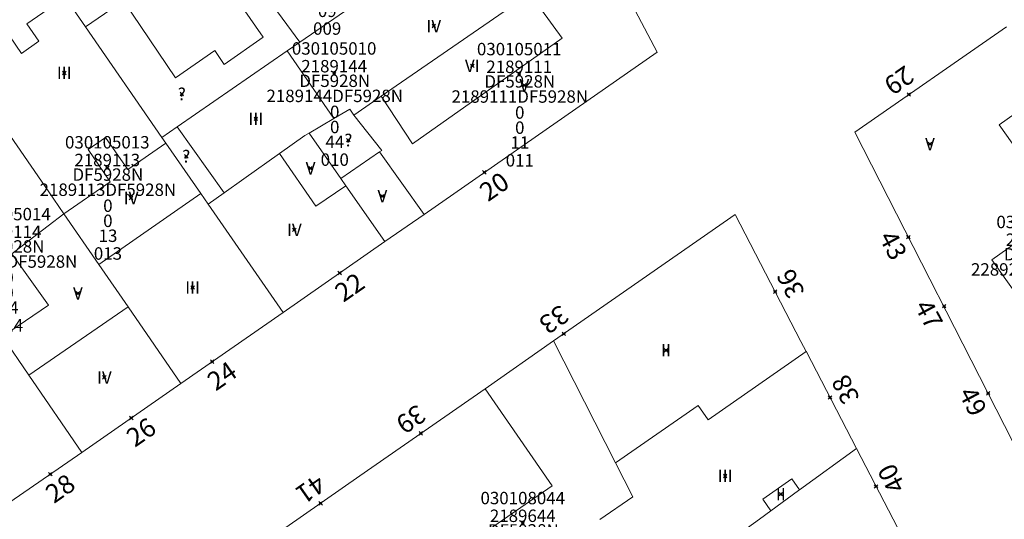
# Model space of a CAD drawing. Units: metres. Extents: x 451383 to 452893, y 4598080 to 4599880.
# Drawn here: x 451999 to 452054, y 4598714 to 4598742 of the extents above; entities that cross this region are included whole.
import ezdxf
from ezdxf.enums import TextEntityAlignment as Align

# ---------------------------------------------------------------- set-up
doc = ezdxf.new("R2010")
doc.units = ezdxf.units.M
doc.header["$MEASUREMENT"] = 0
doc.header["$PDMODE"] = 35
doc.header["$PDSIZE"] = 0.1
for name, color, linetype in [('2_CQPM_ILLES_NOVES', 6, 'Continuous'), ('2_CQPM_PARCELLES_NOVES', 31, 'Continuous'), ('2_CQPM_VOLUMETRIES_NOVES', 4, 'Continuous'), ('CQPM_NUMPOL', 6, 'Continuous'), ('CQPM_NUMPOL_CODGIS', 6, 'Continuous'), ('CQPM_NUMPOL_DISTAL', 7, 'Continuous'), ('CQPM_NUMPOL_IDENT', 6, 'Continuous'), ('CQPM_NUMPOL_NUM', 6, 'Continuous'), ('CQPM_NUMPOL_NUMEDIF', 6, 'Continuous'), ('CQPM_NUMPOL_UTM', 6, 'Continuous'), ('CQPM_PARCEL_U', 2, 'Continuous'), ('CQPM_PARCEL_U_CODGIS', 2, 'Continuous'), ('CQPM_PARCEL_U_IDENT', 2, 'Continuous'), ('CQPM_PARCEL_U_NUMGIS', 2, 'Continuous'), ('CQPM_PARCEL_U_UTM', 2, 'Continuous'), ('CQPM_VOLUMETRIA_BLOC', 1, 'Continuous'), ('CQPM_VOLUMETRIA_CODGIS', 1, 'Continuous'), ('CQPM_VOLUMETRIA_IDENT', 1, 'Continuous'), ('CQPM_VOLUMETRIA_NUMEDIF', 1, 'Continuous'), ('CQPM_VOLUMETRIA_PLANTES', 1, 'Continuous')]:
    doc.layers.add(name, color=color, linetype=linetype)

# ---------------------------------------------------------------- blocks, each defined once
blk = doc.blocks.new('CQPM_NUMPOL')
at = {"layer": 'CQPM_NUMPOL_IDENT'}
blk.add_point((0, 0), dxfattribs=at)
at = {"layer": 'CQPM_NUMPOL_CODGIS'}
blk.add_attdef('CODI_GIS', text='', height=0.7, dxfattribs=at).set_placement((0, -1), align=Align.CENTER)
at = {"layer": 'CQPM_NUMPOL_NUM', "color": 0}
blk.add_attdef('NUMERO', text='', height=0.7, dxfattribs=at).set_placement((0, -1), align=Align.CENTER)
at = {"layer": 'CQPM_NUMPOL_NUMEDIF'}
blk.add_attdef('NUM_EDIFICI', text='', height=0.7, dxfattribs=at).set_placement((0, -1), align=Align.CENTER)
at = {"layer": 'CQPM_NUMPOL_UTM'}
blk.add_attdef('UTM', text='', height=0.7, dxfattribs=at).set_placement((0, -1), align=Align.CENTER)
blk = doc.blocks.new('CQPM_VOLUMETRIA')
at = {"layer": 'CQPM_VOLUMETRIA_IDENT'}
blk.add_point((0, 0), dxfattribs=at)
at = {"layer": 'CQPM_VOLUMETRIA_CODGIS'}
blk.add_attdef('CODI_GIS', text='', height=0.7, dxfattribs=at).set_placement((0, -1), align=Align.CENTER)
at = {"layer": 'CQPM_VOLUMETRIA_NUMEDIF'}
blk.add_attdef('NUM_EDIFICI', text='', height=0.7, dxfattribs=at).set_placement((0, -1), align=Align.CENTER)
at = {"layer": 'CQPM_VOLUMETRIA_PLANTES'}
blk.add_attdef('PLANTES', text='', height=0.7, dxfattribs=at).set_placement((0, 0), align=Align.MIDDLE_CENTER)
blk = doc.blocks.new('CQPM_PARCEL_U')
at = {"layer": 'CQPM_PARCEL_U_IDENT'}
blk.add_point((0, 0), dxfattribs=at)
at = {"layer": 'CQPM_PARCEL_U_CODGIS'}
blk.add_attdef('CODI_GIS', text='', height=0.7, dxfattribs=at).set_placement((0, 1.069), align=Align.CENTER)
at = {"layer": 'CQPM_PARCEL_U_NUMGIS'}
blk.add_attdef('PARCEL_GIS', text='', height=0.7, dxfattribs=at).set_placement((0.035, -5.2), align=Align.CENTER)
at = {"layer": 'CQPM_PARCEL_U_UTM'}
blk.add_attdef('UTM', text='', height=0.7, dxfattribs=at).set_placement((0, 0.069), align=Align.CENTER)

msp = doc.modelspace()

# ---------------------------------------------------------------- linework, layer by layer
at = {"layer": '2_CQPM_ILLES_NOVES', "linetype": 'Continuous', "lineweight": 0}
for points in [[(452021.628, 4598730.713), (452034.779, 4598739.85), (452031.58, 4598745.921)], [(452019.424, 4598729.181), (452021.628, 4598730.713)], [(452043.195, 4598722.973), (452042.897, 4598723.547), (452039.187, 4598730.709), (452028.94, 4598723.577)], [(452013.675, 4598725.186), (452019.424, 4598729.181)], [(452007.902, 4598721.175), (452013.675, 4598725.186)], [(452028.94, 4598723.577), (452025.071, 4598720.884)], [(452046.027, 4598717.505), (452043.199, 4598722.964), (452043.195, 4598722.973)], [(452002.316, 4598717.294), (452007.902, 4598721.175)], [(452018.013, 4598715.971), (452025.071, 4598720.884)], [(451998.262, 4598714.477), (452002.316, 4598717.294)], [(452048.353, 4598713.015), (452046.027, 4598717.505)], [(452013.833, 4598713.062), (452018.013, 4598715.971)]]:
    msp.add_lwpolyline(points, dxfattribs=at)
at = {"layer": '2_CQPM_ILLES_NOVES', "linetype": 'Continuous', "lineweight": 0, "flags": 128}
msp.add_lwpolyline([(452054.488, 4598741.28), (452045.928, 4598735.35), (452055.327, 4598716.961)], dxfattribs=at)
at = {"layer": '2_CQPM_PARCELLES_NOVES', "linetype": 'Continuous', "lineweight": 0}
for points in [[(452019.415, 4598743.723), (452014.626, 4598740.418)], [(452001.379, 4598742.964), (452002.523, 4598741.289)], [(452002.523, 4598741.289), (452004.666, 4598742.751)], [(452027.591, 4598743.165), (452019.205, 4598737.371)], [(452002.523, 4598741.289), (452006.839, 4598735.044)], [(452014.626, 4598740.418), (452013.909, 4598739.923)], [(452013.909, 4598739.923), (452007.702, 4598735.64)], [(452019.205, 4598737.371), (452017.673, 4598736.312)], [(452017.673, 4598736.312), (452017.439, 4598736.646), (452016.543, 4598736.119)], [(452016.543, 4598736.119), (452015.142, 4598735.295)], [(452000.451, 4598731.982), (451997.663, 4598736.027)], [(452007.702, 4598735.64), (452006.839, 4598735.044)], [(452007.056, 4598734.731), (452006.839, 4598735.044)], [(452015.142, 4598735.295), (452016.932, 4598732.738)], [(452009.032, 4598731.881), (452007.056, 4598734.731)], [(452016.932, 4598732.738), (452017.223, 4598732.322)], [(452017.223, 4598732.322), (452019.424, 4598729.181)], [(452001.311, 4598730.735), (452000.451, 4598731.982)], [(452009.446, 4598731.283), (452009.032, 4598731.881)], [(452013.675, 4598725.186), (452009.446, 4598731.283)], [(452003.28, 4598727.879), (452001.311, 4598730.735)], [(452004.925, 4598725.491), (452003.28, 4598727.879)], [(452007.902, 4598721.175), (452004.925, 4598725.491)], [(451999.332, 4598721.651), (451997.835, 4598723.82)], [(452002.316, 4598717.294), (451999.332, 4598721.651)], [(452042.808, 4598715.172), (452046.027, 4598717.505)], [(452041.191, 4598714), (452042.765, 4598715.141)], [(452042.765, 4598715.141), (452042.808, 4598715.172)], [(452040.549, 4598713.534), (452041.191, 4598714)], [(452035.871, 4598710.143), (452040.549, 4598713.534)]]:
    msp.add_lwpolyline(points, dxfattribs=at)
at = {"layer": '2_CQPM_VOLUMETRIES_NOVES', "linetype": 'Continuous', "lineweight": 0}
for points in [[(452014.626, 4598740.418), (452010.155, 4598746.495)], [(452009.058, 4598745.747), (452012.55, 4598740.699), (452010.354, 4598739.167), (452009.831, 4598739.948), (452007.596, 4598738.414), (452004.666, 4598742.751)], [(451995.635, 4598738.968), (451998.232, 4598740.775), (451998.915, 4598739.788), (451999.9, 4598740.473), (451999.217, 4598741.46), (452001.379, 4598742.964)], [(452013.909, 4598739.923), (452016.543, 4598736.119)], [(452056.973, 4598737.807), (452054.082, 4598735.751), (452056.504, 4598732.336), (452059.412, 4598734.399)], [(452019.118, 4598734.233), (452019.248, 4598734.315), (452017.673, 4598736.312)], [(452007.702, 4598735.64), (452010.358, 4598731.93)], [(452007.056, 4598734.731), (452004.908, 4598733.237), (452003.656, 4598735.046), (452002.671, 4598734.361), (452003.923, 4598732.552), (452001.311, 4598730.735)], [(452015.142, 4598735.295), (452014.908, 4598735.157), (452013.469, 4598734.136)], [(452013.469, 4598734.136), (452015.529, 4598731.18), (452017.223, 4598732.322)], [(452016.932, 4598732.738), (452019.118, 4598734.233)], [(452019.118, 4598734.233), (452021.628, 4598730.713)], [(452003.28, 4598727.879), (452009.032, 4598731.881)], [(451999.332, 4598721.651), (452004.925, 4598725.491)], [(452032.431, 4598716.705), (452028.94, 4598723.577)], [(452043.195, 4598722.973), (452037.655, 4598719.135), (452037.099, 4598719.939), (452032.431, 4598716.705)], [(452025.071, 4598720.884), (452028.862, 4598715.413)], [(452031.553, 4598713.505), (452033.405, 4598714.788), (452032.431, 4598716.705)], [(452042.808, 4598715.172), (452042.377, 4598715.793), (452040.736, 4598714.656), (452041.191, 4598714)], [(452028.862, 4598715.413), (452021.792, 4598710.516)]]:
    msp.add_lwpolyline(points, dxfattribs=at)
at = {"layer": '2_CQPM_VOLUMETRIES_NOVES', "linetype": 'Continuous', "lineweight": 0, "flags": 128}
for points in [[(452019.205, 4598737.371), (452020.975, 4598734.689), (452029.422, 4598740.645), (452027.591, 4598743.165)], [(452013.469, 4598734.136), (452011.458, 4598732.71), (452010.358, 4598731.93)], [(452009.446, 4598731.283), (452010.358, 4598731.93)], [(452001.311, 4598730.735), (451999.535, 4598729.393), (451998.378, 4598728.493)], [(452057.391, 4598725.783), (452056.038, 4598724.818), (452053.668, 4598728.143), (452055.021, 4598729.108), (452057.391, 4598725.783)], [(451997.835, 4598723.82), (452000.43, 4598725.588), (451998.378, 4598728.493)]]:
    msp.add_lwpolyline(points, dxfattribs=at)

# ---------------------------------------------------------------- block references
at = {"layer": 'CQPM_NUMPOL'}
ref = msp.add_blockref('CQPM_NUMPOL', (452016.871, 4598727.407), dxfattribs=dict(at, xscale=1.500002325765076, yscale=1.500002325765076, zscale=1.0000015504, rotation=34.8719944641438))
ref.add_attrib('NUMERO', '22', dxfattribs={"layer": 'CQPM_NUMPOL_NUM', "color": 0, "height": 1.05, "rotation": 34.872}).set_placement((452017.729, 4598726.176), align=Align.CENTER)
ref = msp.add_blockref('CQPM_NUMPOL', (452050.972, 4598725.537), dxfattribs=dict(at, xscale=1.500002325688591, yscale=1.500002325688591, zscale=1.0000015504, rotation=297.9995652562977))
ref.add_attrib('NUMERO', '47', dxfattribs={"layer": 'CQPM_NUMPOL_NUM', "color": 0, "height": 1.05, "rotation": 297.9996}).set_placement((452049.648, 4598724.833), align=Align.CENTER)
ref = msp.add_blockref('CQPM_NUMPOL', (452009.672, 4598722.405), dxfattribs=dict(at, xscale=1.500002325765089, yscale=1.500002325765089, zscale=1.0000015504, rotation=34.83138209105693))
ref.add_attrib('NUMERO', '24', dxfattribs={"layer": 'CQPM_NUMPOL_NUM', "color": 0, "height": 1.05, "rotation": 34.8314}).set_placement((452010.528, 4598721.173), align=Align.CENTER)
ref = msp.add_blockref('CQPM_NUMPOL', (452044.533, 4598720.389), dxfattribs=dict(at, xscale=1.50000232587575, yscale=1.50000232587575, zscale=1.0000015504, rotation=116.9995652651558))
ref.add_attrib('NUMERO', '38', dxfattribs={"layer": 'CQPM_NUMPOL_NUM', "color": 0, "height": 1.05, "rotation": 116.9996}).set_placement((452045.869, 4598721.07), align=Align.CENTER)
ref = msp.add_blockref('CQPM_NUMPOL', (452053.455, 4598720.624), dxfattribs=dict(at, xscale=1.500002325688591, yscale=1.500002325688591, zscale=1.0000015504, rotation=297.9995652562977))
ref.add_attrib('NUMERO', '49', dxfattribs={"layer": 'CQPM_NUMPOL_NUM', "color": 0, "height": 1.05, "rotation": 297.9996}).set_placement((452052.131, 4598719.92), align=Align.CENTER)
ref = msp.add_blockref('CQPM_NUMPOL', (452021.448, 4598718.362), dxfattribs=dict(at, xscale=1.500002325888592, yscale=1.500002325888592, zscale=1.0000015504, rotation=214.9995652825542))
ref.add_attrib('NUMERO', '39', dxfattribs={"layer": 'CQPM_NUMPOL_NUM', "color": 0, "height": 1.05, "rotation": 214.9996}).set_placement((452020.588, 4598719.591), align=Align.CENTER)
ref = msp.add_blockref('CQPM_NUMPOL', (452005.109, 4598719.234), dxfattribs=dict(at, xscale=1.500002325765093, yscale=1.500002325765093, zscale=1.0000015504, rotation=34.83304122275998))
ref.add_attrib('NUMERO', '26', dxfattribs={"layer": 'CQPM_NUMPOL_NUM', "color": 0, "height": 1.05, "rotation": 34.833}).set_placement((452005.966, 4598718.003), align=Align.CENTER)
ref = msp.add_blockref('CQPM_NUMPOL', (452047.133, 4598715.37), dxfattribs=dict(at, xscale=1.50000232587575, yscale=1.50000232587575, zscale=1.0000015504, rotation=116.9995652651558))
ref.add_attrib('NUMERO', '40', dxfattribs={"layer": 'CQPM_NUMPOL_NUM', "color": 0, "height": 1.05, "rotation": 116.9996}).set_placement((452048.47, 4598716.051), align=Align.CENTER)
ref = msp.add_blockref('CQPM_NUMPOL', (452000.543, 4598716.062), dxfattribs=dict(at, xscale=1.500002325765086, yscale=1.500002325765086, zscale=1.0000015504, rotation=34.75102280480528))
ref.add_attrib('NUMERO', '28', dxfattribs={"layer": 'CQPM_NUMPOL_NUM', "color": 0, "height": 1.05, "rotation": 34.751}).set_placement((452001.398, 4598714.829), align=Align.CENTER)
ref = msp.add_blockref('CQPM_NUMPOL', (452015.792, 4598714.425), dxfattribs=dict(at, xscale=1.500002325888592, yscale=1.500002325888592, zscale=1.0000015504, rotation=214.9995652825542))
ref.add_attrib('NUMERO', '41', dxfattribs={"layer": 'CQPM_NUMPOL_NUM', "color": 0, "height": 1.05, "rotation": 214.9996}).set_placement((452014.932, 4598715.654), align=Align.CENTER)
at = {"layer": 'CQPM_NUMPOL_DISTAL'}
ref = msp.add_blockref('CQPM_NUMPOL', (452048.985, 4598737.468), dxfattribs=dict(at, xscale=1.500002325888592, yscale=1.500002325888592, zscale=1.0000015504, rotation=214.9995652825542))
ref.add_attrib('NUMERO', '29', dxfattribs={"layer": 'CQPM_NUMPOL_NUM', "color": 0, "height": 1.05, "rotation": 214.9996}).set_placement((452048.124, 4598738.697), align=Align.CENTER)
ref = msp.add_blockref('CQPM_NUMPOL', (452025.031, 4598733.077), dxfattribs=dict(at, xscale=1.500002325765075, yscale=1.500002325765075, zscale=1.0000015504, rotation=34.83026701637672))
ref.add_attrib('NUMERO', '20', dxfattribs={"layer": 'CQPM_NUMPOL_NUM', "color": 0, "height": 1.05, "rotation": 34.8303}).set_placement((452025.888, 4598731.846), align=Align.CENTER)
ref = msp.add_blockref('CQPM_NUMPOL', (452048.957, 4598729.424), dxfattribs=dict(at, xscale=1.500002325688591, yscale=1.500002325688591, zscale=1.0000015504, rotation=297.9995652562977))
ref.add_attrib('NUMERO', '43', dxfattribs={"layer": 'CQPM_NUMPOL_NUM', "color": 0, "height": 1.05, "rotation": 297.9996}).set_placement((452047.632, 4598728.72), align=Align.CENTER)
ref = msp.add_blockref('CQPM_NUMPOL', (452041.441, 4598726.357), dxfattribs=dict(at, xscale=1.50000232587575, yscale=1.50000232587575, zscale=1.0000015504, rotation=116.9995652651558))
ref.add_attrib('NUMERO', '36', dxfattribs={"layer": 'CQPM_NUMPOL_NUM', "color": 0, "height": 1.05, "rotation": 116.9996}).set_placement((452042.778, 4598727.038), align=Align.CENTER)
ref = msp.add_blockref('CQPM_NUMPOL', (452029.518, 4598723.979), dxfattribs=dict(at, xscale=1.500002325888592, yscale=1.500002325888592, zscale=1.0000015504, rotation=214.9995652825542))
ref.add_attrib('NUMERO', '33', dxfattribs={"layer": 'CQPM_NUMPOL_NUM', "color": 0, "height": 1.05, "rotation": 214.9996}).set_placement((452028.657, 4598725.208), align=Align.CENTER)
at = {"layer": 'CQPM_PARCEL_U', "lineweight": 30}
ref = msp.add_blockref('CQPM_PARCEL_U', (452016.128, 4598746.039), dxfattribs=at)
ref.add_attrib('REFCA_PAR', '0', dxfattribs={"lineweight": 30, "height": 0.7}).set_placement((452016.161, 4598742.679), align=Align.CENTER)
ref.add_attrib('REFCA_POL', '0', dxfattribs={"lineweight": 30, "height": 0.7}).set_placement((452016.161, 4598743.532), align=Align.CENTER)
ref.add_attrib('UTM_TOTAL', '2189109DF5928N', dxfattribs={"lineweight": 30, "height": 0.7}).set_placement((452016.161, 4598744.433), align=Align.CENTER)
ref.add_attrib('UTM', '2189109', dxfattribs={"lineweight": 30, "height": 0.7}).set_placement((452016.128, 4598746.108), align=Align.CENTER)
ref.add_attrib('CODI_GIS', '030105009', dxfattribs={"lineweight": 30, "height": 0.7}).set_placement((452016.128, 4598747.108), align=Align.CENTER)
ref.add_attrib('PARCEL_GIS', '009', dxfattribs={"lineweight": 30, "height": 0.7}).set_placement((452016.164, 4598740.838), align=Align.CENTER)
ref.add_attrib('PARCEL_UTM', '09', dxfattribs={"lineweight": 30, "height": 0.7}).set_placement((452016.168, 4598741.838), align=Align.CENTER)
ref.add_attrib('PLANOL', 'DF5928N', dxfattribs={"lineweight": 30, "height": 0.7}).set_placement((452016.161, 4598745.286), align=Align.CENTER)
ref = msp.add_blockref('CQPM_PARCEL_U', (452016.556, 4598738.647), dxfattribs=at)
ref.add_attrib('REFCA_PAR', '0', dxfattribs={"lineweight": 30, "height": 0.7}).set_placement((452016.589, 4598735.287), align=Align.CENTER)
ref.add_attrib('REFCA_POL', '0', dxfattribs={"lineweight": 30, "height": 0.7}).set_placement((452016.589, 4598736.14), align=Align.CENTER)
ref.add_attrib('UTM_TOTAL', '2189144DF5928N', dxfattribs={"lineweight": 30, "height": 0.7}).set_placement((452016.589, 4598737.041), align=Align.CENTER)
ref.add_attrib('UTM', '2189144', dxfattribs={"lineweight": 30, "height": 0.7}).set_placement((452016.556, 4598738.716), align=Align.CENTER)
ref.add_attrib('CODI_GIS', '030105010', dxfattribs={"lineweight": 30, "height": 0.7}).set_placement((452016.556, 4598739.716), align=Align.CENTER)
ref.add_attrib('PARCEL_GIS', '010', dxfattribs={"lineweight": 30, "height": 0.7}).set_placement((452016.591, 4598733.447), align=Align.CENTER)
ref.add_attrib('PARCEL_UTM', '44', dxfattribs={"lineweight": 30, "height": 0.7}).set_placement((452016.595, 4598734.446), align=Align.CENTER)
ref.add_attrib('PLANOL', 'DF5928N', dxfattribs={"lineweight": 30, "height": 0.7}).set_placement((452016.589, 4598737.894), align=Align.CENTER)
ref = msp.add_blockref('CQPM_PARCEL_U', (452026.997, 4598738.61), dxfattribs=at)
ref.add_attrib('REFCA_PAR', '0', dxfattribs={"lineweight": 30, "height": 0.7}).set_placement((452027.03, 4598735.25), align=Align.CENTER)
ref.add_attrib('REFCA_POL', '0', dxfattribs={"lineweight": 30, "height": 0.7}).set_placement((452027.03, 4598736.104), align=Align.CENTER)
ref.add_attrib('UTM_TOTAL', '2189111DF5928N', dxfattribs={"lineweight": 30, "height": 0.7}).set_placement((452027.03, 4598737.004), align=Align.CENTER)
ref.add_attrib('UTM', '2189111', dxfattribs={"lineweight": 30, "height": 0.7}).set_placement((452026.997, 4598738.68), align=Align.CENTER)
ref.add_attrib('CODI_GIS', '030105011', dxfattribs={"lineweight": 30, "height": 0.7}).set_placement((452026.997, 4598739.68), align=Align.CENTER)
ref.add_attrib('PARCEL_GIS', '011', dxfattribs={"lineweight": 30, "height": 0.7}).set_placement((452027.032, 4598733.41), align=Align.CENTER)
ref.add_attrib('PARCEL_UTM', '11', dxfattribs={"lineweight": 30, "height": 0.7}).set_placement((452027.036, 4598734.409), align=Align.CENTER)
ref.add_attrib('PLANOL', 'DF5928N', dxfattribs={"lineweight": 30, "height": 0.7}).set_placement((452027.03, 4598737.857), align=Align.CENTER)
ref = msp.add_blockref('CQPM_PARCEL_U', (452003.756, 4598733.357), dxfattribs=at)
ref.add_attrib('REFCA_PAR', '0', dxfattribs={"lineweight": 30, "height": 0.7}).set_placement((452003.789, 4598729.997), align=Align.CENTER)
ref.add_attrib('REFCA_POL', '0', dxfattribs={"lineweight": 30, "height": 0.7}).set_placement((452003.789, 4598730.85), align=Align.CENTER)
ref.add_attrib('UTM_TOTAL', '2189113DF5928N', dxfattribs={"lineweight": 30, "height": 0.7}).set_placement((452003.789, 4598731.751), align=Align.CENTER)
ref.add_attrib('UTM', '2189113', dxfattribs={"lineweight": 30, "height": 0.7}).set_placement((452003.756, 4598733.426), align=Align.CENTER)
ref.add_attrib('CODI_GIS', '030105013', dxfattribs={"lineweight": 30, "height": 0.7}).set_placement((452003.756, 4598734.426), align=Align.CENTER)
ref.add_attrib('PARCEL_GIS', '013', dxfattribs={"lineweight": 30, "height": 0.7}).set_placement((452003.792, 4598728.156), align=Align.CENTER)
ref.add_attrib('PARCEL_UTM', '13', dxfattribs={"lineweight": 30, "height": 0.7}).set_placement((452003.796, 4598729.156), align=Align.CENTER)
ref.add_attrib('PLANOL', 'DF5928N', dxfattribs={"lineweight": 30, "height": 0.7}).set_placement((452003.789, 4598732.604), align=Align.CENTER)
ref = msp.add_blockref('CQPM_PARCEL_U', (451998.181, 4598729.307), dxfattribs=at)
ref.add_attrib('REFCA_PAR', '0', dxfattribs={"lineweight": 30, "height": 0.7}).set_placement((451998.214, 4598725.947), align=Align.CENTER)
ref.add_attrib('REFCA_POL', '0', dxfattribs={"lineweight": 30, "height": 0.7}).set_placement((451998.214, 4598726.8), align=Align.CENTER)
ref.add_attrib('UTM_TOTAL', '2189114DF5928N', dxfattribs={"lineweight": 30, "height": 0.7}).set_placement((451998.214, 4598727.701), align=Align.CENTER)
ref.add_attrib('UTM', '2189114', dxfattribs={"lineweight": 30, "height": 0.7}).set_placement((451998.181, 4598729.376), align=Align.CENTER)
ref.add_attrib('CODI_GIS', '030105014', dxfattribs={"lineweight": 30, "height": 0.7}).set_placement((451998.181, 4598730.376), align=Align.CENTER)
ref.add_attrib('PARCEL_GIS', '014', dxfattribs={"lineweight": 30, "height": 0.7}).set_placement((451998.216, 4598724.107), align=Align.CENTER)
ref.add_attrib('PARCEL_UTM', '14', dxfattribs={"lineweight": 30, "height": 0.7}).set_placement((451998.22, 4598725.106), align=Align.CENTER)
ref.add_attrib('PLANOL', 'DF5928N', dxfattribs={"lineweight": 30, "height": 0.7}).set_placement((451998.214, 4598728.554), align=Align.CENTER)
ref = msp.add_blockref('CQPM_PARCEL_U', (452056.308, 4598728.863), dxfattribs=at)
ref.add_attrib('REFCA_PAR', '0', dxfattribs={"lineweight": 30, "height": 0.7}).set_placement((452056.341, 4598725.504), align=Align.CENTER)
ref.add_attrib('REFCA_POL', '0', dxfattribs={"lineweight": 30, "height": 0.7}).set_placement((452056.341, 4598726.357), align=Align.CENTER)
ref.add_attrib('UTM_TOTAL', '2289222DF5928N', dxfattribs={"lineweight": 30, "height": 0.7}).set_placement((452056.341, 4598727.257), align=Align.CENTER)
ref.add_attrib('UTM', '2289222', dxfattribs={"lineweight": 30, "height": 0.7}).set_placement((452056.308, 4598728.933), align=Align.CENTER)
ref.add_attrib('CODI_GIS', '030109022', dxfattribs={"lineweight": 30, "height": 0.7}).set_placement((452056.308, 4598729.933), align=Align.CENTER)
ref.add_attrib('PARCEL_GIS', '022', dxfattribs={"lineweight": 30, "height": 0.7}).set_placement((452056.344, 4598723.663), align=Align.CENTER)
ref.add_attrib('PARCEL_UTM', '22', dxfattribs={"lineweight": 30, "height": 0.7}).set_placement((452056.348, 4598724.662), align=Align.CENTER)
ref.add_attrib('PLANOL', 'DF5928N', dxfattribs={"lineweight": 30, "height": 0.7}).set_placement((452056.341, 4598728.111), align=Align.CENTER)
ref = msp.add_blockref('CQPM_PARCEL_U', (452027.198, 4598713.298), dxfattribs=at)
ref.add_attrib('REFCA_PAR', '0', dxfattribs={"lineweight": 30, "height": 0.7}).set_placement((452027.231, 4598709.938), align=Align.CENTER)
ref.add_attrib('REFCA_POL', '0', dxfattribs={"lineweight": 30, "height": 0.7}).set_placement((452027.231, 4598710.792), align=Align.CENTER)
ref.add_attrib('UTM_TOTAL', '2189644DF5928N', dxfattribs={"lineweight": 30, "height": 0.7}).set_placement((452027.231, 4598711.692), align=Align.CENTER)
ref.add_attrib('UTM', '2189644', dxfattribs={"lineweight": 30, "height": 0.7}).set_placement((452027.198, 4598713.367), align=Align.CENTER)
ref.add_attrib('CODI_GIS', '030108044', dxfattribs={"lineweight": 30, "height": 0.7}).set_placement((452027.198, 4598714.367), align=Align.CENTER)
ref.add_attrib('PARCEL_GIS', '044', dxfattribs={"lineweight": 30, "height": 0.7}).set_placement((452027.233, 4598708.098), align=Align.CENTER)
ref.add_attrib('PARCEL_UTM', '44', dxfattribs={"lineweight": 30, "height": 0.7}).set_placement((452027.237, 4598709.097), align=Align.CENTER)
ref.add_attrib('PLANOL', 'DF5928N', dxfattribs={"lineweight": 30, "height": 0.7}).set_placement((452027.231, 4598712.545), align=Align.CENTER)
at = {"layer": 'CQPM_VOLUMETRIA_BLOC'}
ref = msp.add_blockref('CQPM_VOLUMETRIA', (452022.178, 4598741.329), dxfattribs=dict(at, xscale=1.000001550400009, yscale=1.000001550400009, zscale=1.000001550400009, rotation=359.9995652666707))
ref.add_attrib('PLANTES', 'IV', dxfattribs={"layer": 'CQPM_VOLUMETRIA_PLANTES', "height": 0.7, "rotation": 359.9996}).set_placement((452022.178, 4598741.329), align=Align.MIDDLE_CENTER)
ref = msp.add_blockref('CQPM_VOLUMETRIA', (452024.349, 4598739.089), dxfattribs=dict(at, xscale=1.000001550400009, yscale=1.000001550400009, zscale=1.000001550400009, rotation=359.9995652666707))
ref.add_attrib('PLANTES', 'VI', dxfattribs={"layer": 'CQPM_VOLUMETRIA_PLANTES', "height": 0.7, "rotation": 359.9996}).set_placement((452024.349, 4598739.089), align=Align.MIDDLE_CENTER)
ref = msp.add_blockref('CQPM_VOLUMETRIA', (452001.328, 4598738.685), dxfattribs=dict(at, xscale=1.000001550400009, yscale=1.000001550400009, zscale=1.000001550400009, rotation=359.9995652666707))
ref.add_attrib('PLANTES', 'III', dxfattribs={"layer": 'CQPM_VOLUMETRIA_PLANTES', "height": 0.7, "rotation": 359.9996}).set_placement((452001.328, 4598738.685), align=Align.MIDDLE_CENTER)
ref = msp.add_blockref('CQPM_VOLUMETRIA', (452027.286, 4598737.987), dxfattribs=dict(at, xscale=1.000001550400009, yscale=1.000001550400009, zscale=1.000001550400009, rotation=359.9995652666707))
ref.add_attrib('PLANTES', 'V', dxfattribs={"layer": 'CQPM_VOLUMETRIA_PLANTES', "height": 0.7, "rotation": 359.9996}).set_placement((452027.286, 4598737.987), align=Align.MIDDLE_CENTER)
ref = msp.add_blockref('CQPM_VOLUMETRIA', (452007.962, 4598737.494), dxfattribs=dict(at, xscale=1.000001550389833, yscale=1.000001550389833, zscale=1.000001550389833, rotation=359.9995652698055))
ref.add_attrib('PLANTES', '?', dxfattribs={"layer": 'CQPM_VOLUMETRIA_PLANTES', "height": 0.7, "rotation": 359.9996}).set_placement((452007.962, 4598737.494), align=Align.MIDDLE_CENTER)
ref = msp.add_blockref('CQPM_VOLUMETRIA', (452012.138, 4598736.1), dxfattribs=dict(at, xscale=1.000001550400009, yscale=1.000001550400009, zscale=1.000001550400009, rotation=359.9995652666707))
ref.add_attrib('PLANTES', 'III', dxfattribs={"layer": 'CQPM_VOLUMETRIA_PLANTES', "height": 0.7, "rotation": 359.9996}).set_placement((452012.138, 4598736.1), align=Align.MIDDLE_CENTER)
ref = msp.add_blockref('CQPM_VOLUMETRIA', (452017.359, 4598734.893), dxfattribs=dict(at, xscale=1.000001550389833, yscale=1.000001550389833, zscale=1.000001550389833, rotation=359.9995652698055))
ref.add_attrib('PLANTES', '?', dxfattribs={"layer": 'CQPM_VOLUMETRIA_PLANTES', "height": 0.7, "rotation": 359.9996}).set_placement((452017.359, 4598734.893), align=Align.MIDDLE_CENTER)
ref = msp.add_blockref('CQPM_VOLUMETRIA', (452050.174, 4598734.675), dxfattribs=dict(at, xscale=1.000001550400009, yscale=1.000001550400009, zscale=1.000001550400009, rotation=359.9995652666707))
ref.add_attrib('PLANTES', 'V', dxfattribs={"layer": 'CQPM_VOLUMETRIA_PLANTES', "height": 0.7, "rotation": 359.9996}).set_placement((452050.174, 4598734.675), align=Align.MIDDLE_CENTER)
ref = msp.add_blockref('CQPM_VOLUMETRIA', (452008.211, 4598733.983), dxfattribs=dict(at, xscale=1.000001550389833, yscale=1.000001550389833, zscale=1.000001550389833, rotation=359.9995652698055))
ref.add_attrib('PLANTES', '?', dxfattribs={"layer": 'CQPM_VOLUMETRIA_PLANTES', "height": 0.7, "rotation": 359.9996}).set_placement((452008.211, 4598733.983), align=Align.MIDDLE_CENTER)
ref = msp.add_blockref('CQPM_VOLUMETRIA', (452015.225, 4598733.309), dxfattribs=dict(at, xscale=1.000001550400009, yscale=1.000001550400009, zscale=1.000001550400009, rotation=359.9995652666707))
ref.add_attrib('PLANTES', 'V', dxfattribs={"layer": 'CQPM_VOLUMETRIA_PLANTES', "height": 0.7, "rotation": 359.9996}).set_placement((452015.225, 4598733.309), align=Align.MIDDLE_CENTER)
ref = msp.add_blockref('CQPM_VOLUMETRIA', (452005.097, 4598731.635), dxfattribs=dict(at, xscale=1.000001550400009, yscale=1.000001550400009, zscale=1.000001550400009, rotation=359.9995652666707))
ref.add_attrib('PLANTES', 'IV', dxfattribs={"layer": 'CQPM_VOLUMETRIA_PLANTES', "height": 0.7, "rotation": 359.9996}).set_placement((452005.097, 4598731.635), align=Align.MIDDLE_CENTER)
ref = msp.add_blockref('CQPM_VOLUMETRIA', (452019.278, 4598731.738), dxfattribs=dict(at, xscale=1.000001550400009, yscale=1.000001550400009, zscale=1.000001550400009, rotation=359.9995652666707))
ref.add_attrib('PLANTES', 'V', dxfattribs={"layer": 'CQPM_VOLUMETRIA_PLANTES', "height": 0.7, "rotation": 359.9996}).set_placement((452019.278, 4598731.738), align=Align.MIDDLE_CENTER)
ref = msp.add_blockref('CQPM_VOLUMETRIA', (452014.311, 4598729.84), dxfattribs=dict(at, xscale=1.000001550400009, yscale=1.000001550400009, zscale=1.000001550400009, rotation=359.9995652666707))
ref.add_attrib('PLANTES', 'IV', dxfattribs={"layer": 'CQPM_VOLUMETRIA_PLANTES', "height": 0.7, "rotation": 359.9996}).set_placement((452014.311, 4598729.84), align=Align.MIDDLE_CENTER)
ref = msp.add_blockref('CQPM_VOLUMETRIA', (452002.098, 4598726.255), dxfattribs=dict(at, xscale=1.000001550400009, yscale=1.000001550400009, zscale=1.000001550400009, rotation=359.9995652666707))
ref.add_attrib('PLANTES', 'V', dxfattribs={"layer": 'CQPM_VOLUMETRIA_PLANTES', "height": 0.7, "rotation": 359.9996}).set_placement((452002.098, 4598726.255), align=Align.MIDDLE_CENTER)
ref = msp.add_blockref('CQPM_VOLUMETRIA', (452008.568, 4598726.586), dxfattribs=dict(at, xscale=1.000001550400009, yscale=1.000001550400009, zscale=1.000001550400009, rotation=359.9995652666707))
ref.add_attrib('PLANTES', 'III', dxfattribs={"layer": 'CQPM_VOLUMETRIA_PLANTES', "height": 0.7, "rotation": 359.9996}).set_placement((452008.568, 4598726.586), align=Align.MIDDLE_CENTER)
ref = msp.add_blockref('CQPM_VOLUMETRIA', (452035.283, 4598723.051), dxfattribs=dict(at, xscale=1.000001550400009, yscale=1.000001550400009, zscale=1.000001550400009, rotation=359.9995652666707))
ref.add_attrib('PLANTES', 'II', dxfattribs={"layer": 'CQPM_VOLUMETRIA_PLANTES', "height": 0.7, "rotation": 359.9996}).set_placement((452035.283, 4598723.051), align=Align.MIDDLE_CENTER)
ref = msp.add_blockref('CQPM_VOLUMETRIA', (452003.59, 4598721.52), dxfattribs=dict(at, xscale=1.000001550400009, yscale=1.000001550400009, zscale=1.000001550400009, rotation=359.9995652666707))
ref.add_attrib('PLANTES', 'IV', dxfattribs={"layer": 'CQPM_VOLUMETRIA_PLANTES', "height": 0.7, "rotation": 359.9996}).set_placement((452003.59, 4598721.52), align=Align.MIDDLE_CENTER)
ref = msp.add_blockref('CQPM_VOLUMETRIA', (452038.62, 4598715.964), dxfattribs=dict(at, xscale=1.000001550400009, yscale=1.000001550400009, zscale=1.000001550400009, rotation=359.9995652666707))
ref.add_attrib('PLANTES', 'III', dxfattribs={"layer": 'CQPM_VOLUMETRIA_PLANTES', "height": 0.7, "rotation": 359.9996}).set_placement((452038.62, 4598715.964), align=Align.MIDDLE_CENTER)
ref = msp.add_blockref('CQPM_VOLUMETRIA', (452041.758, 4598714.934), dxfattribs=dict(at, xscale=1.000001550400009, yscale=1.000001550400009, zscale=1.000001550400009, rotation=359.9995652666707))
ref.add_attrib('PLANTES', 'II', dxfattribs={"layer": 'CQPM_VOLUMETRIA_PLANTES', "height": 0.7, "rotation": 359.9996}).set_placement((452041.758, 4598714.934), align=Align.MIDDLE_CENTER)

doc.saveas('drawing.dxf')
